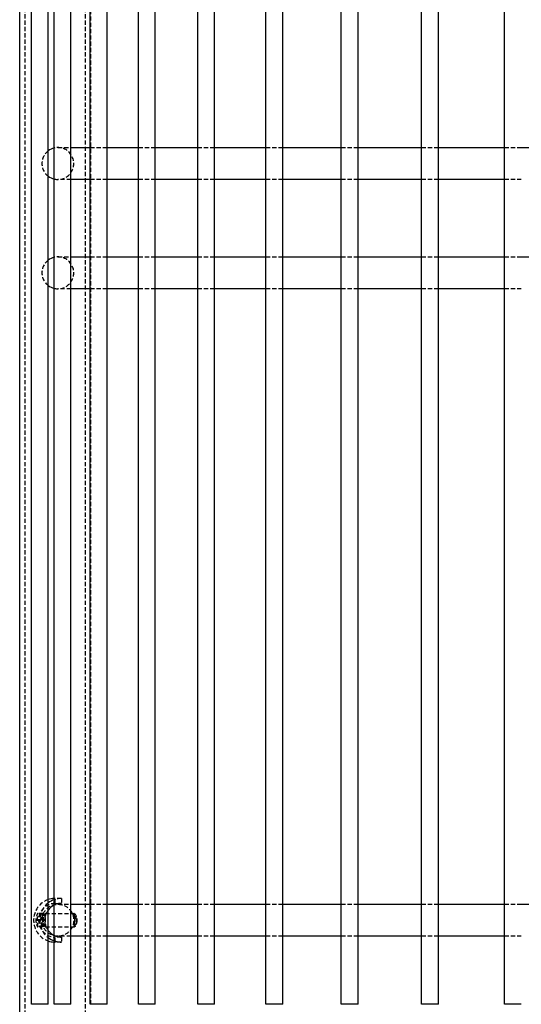
# Model space of a CAD drawing. Units: millimetres. Extents: x 916 to 4947, y -215 to 5460.
# Drawn here: x 3886 to 4185, y 3116 to 3701 of the extents above; entities that cross this region are included whole.
import ezdxf

# ---------------------------------------------------------------- set-up
doc = ezdxf.new("R2010")
doc.units = ezdxf.units.MM
doc.header["$LTSCALE"] = 10
doc.linetypes.add('HIDDEN', pattern=[0.375, 0.25, -0.125])
doc.layers.add('AM_HID', color=6, linetype='HIDDEN')
doc.layers.add('AM_VIS', color=7, linetype='CONTINUOUS')

msp = doc.modelspace()

# ---------------------------------------------------------------- linework, layer by layer
at = {"layer": 'AM_HID'}
for p, q in [((3889.67, 1830.8), (3889.67, 4965.8)), ((3925.57, 1830.8), (3925.57, 4965.8)), ((3928.82, 3115.8), (3928.82, 4965.8)), ((3909.13, 3625.3), (3916.92, 3625.3)), ((3928.37, 3625.3), (3938.37, 3625.3)), ((3957.11, 3625.3), (3967.11, 3625.3)), ((3992.31, 3625.3), (4002.31, 3625.3)), ((4032.92, 3625.3), (4042.92, 3625.3)), ((4077.78, 3625.3), (4087.78, 3625.3)), ((4125.55, 3625.3), (4135.55, 3625.3)), ((4174.86, 3625.3), (4184.86, 3625.3)), ((3916.92, 3606.3), (3909.13, 3606.3)), ((3938.37, 3606.3), (3928.37, 3606.3)), ((3967.11, 3606.3), (3957.11, 3606.3)), ((4002.31, 3606.3), (3992.31, 3606.3)), ((4042.92, 3606.3), (4032.92, 3606.3)), ((4087.78, 3606.3), (4077.78, 3606.3)), ((4135.55, 3606.3), (4125.55, 3606.3)), ((4184.86, 3606.3), (4174.86, 3606.3)), ((3909.13, 3560.3), (3916.92, 3560.3)), ((3928.37, 3560.3), (3938.37, 3560.3)), ((3957.11, 3560.3), (3967.11, 3560.3)), ((3992.31, 3560.3), (4002.31, 3560.3)), ((4032.92, 3560.3), (4042.92, 3560.3)), ((4077.78, 3560.3), (4087.78, 3560.3)), ((4125.55, 3560.3), (4135.55, 3560.3)), ((4174.86, 3560.3), (4184.86, 3560.3)), ((3916.92, 3541.3), (3909.13, 3541.3)), ((3938.37, 3541.3), (3928.37, 3541.3)), ((3967.11, 3541.3), (3957.11, 3541.3)), ((4002.31, 3541.3), (3992.31, 3541.3)), ((4042.92, 3541.3), (4032.92, 3541.3)), ((4087.78, 3541.3), (4077.78, 3541.3)), ((4135.55, 3541.3), (4125.55, 3541.3)), ((4184.86, 3541.3), (4174.86, 3541.3)), ((3907.62, 3175.8), (3907.62, 3178.8)), ((3911.28, 3178.8), (3907.62, 3178.8)), ((3907.62, 3175.8), (3911.28, 3175.8)), ((3909.13, 3175.3), (3916.92, 3175.3)), ((3911.28, 3178.8), (3911.28, 3175.8)), ((3928.37, 3175.3), (3938.37, 3175.3)), ((3957.11, 3175.3), (3967.11, 3175.3)), ((3992.31, 3175.3), (4002.31, 3175.3)), ((4032.92, 3175.3), (4042.92, 3175.3)), ((4077.78, 3175.3), (4087.78, 3175.3)), ((4125.55, 3175.3), (4135.55, 3175.3)), ((4174.86, 3175.3), (4184.86, 3175.3)), ((3900.35, 3169.8), (3897.17, 3169.8)), ((3901.75, 3169.8), (3918.74, 3169.8)), ((3918.74, 3169.8), (3918.93, 3169.8)), ((3900.35, 3161.8), (3897.17, 3161.8)), ((3901.75, 3161.8), (3918.74, 3161.8)), ((3916.92, 3156.3), (3909.13, 3156.3)), ((3918.74, 3161.8), (3918.93, 3161.8)), ((3938.37, 3156.3), (3928.37, 3156.3)), ((3967.11, 3156.3), (3957.11, 3156.3)), ((4002.31, 3156.3), (3992.31, 3156.3)), ((4042.92, 3156.3), (4032.92, 3156.3)), ((4087.78, 3156.3), (4077.78, 3156.3)), ((4135.55, 3156.3), (4125.55, 3156.3)), ((4184.86, 3156.3), (4174.86, 3156.3)), ((3911.28, 3155.8), (3907.62, 3155.8)), ((3907.62, 3152.8), (3907.62, 3155.8)), ((3911.28, 3152.8), (3907.62, 3152.8)), ((3911.28, 3155.8), (3911.28, 3152.8))]:
    msp.add_line(p, q, dxfattribs=at)
for centre, major_axis, ratio, start_param, end_param in [((3909.13, 3615.8), (0, -9.5), 0.994522, 6.047058, 9.660905), ((3909.13, 3615.8), (0, -9.5), 0.994522, 3.794334, 5.630444), ((3909.13, 3550.8), (0, -9.5), 0.994522, 6.047058, 9.660905), ((3909.13, 3550.8), (0, -9.5), 0.994522, 3.794334, 5.630444), ((3907.62, 3165.8), (0, -13), 0.992546, 3.475707, 5.949071), ((3907.62, 3165.8), (0, 10), 0.992546, 0, 3.141593), ((3911.28, 3165.8), (0, 13), 0.992546, 0.657679, 2.483914), ((3907.62, 3165.8), (0, -13), 0.992546, 3.141593, 3.196119), ((3911.28, 3165.8), (0, 13), 0.992546, 0, 0.34463), ((3911.28, 3165.8), (0, -10), 0.992546, 3.141593, 3.596304), ((3911.28, 3165.8), (0, -10), 0.992546, 4.06005, 5.364728), ((3911.28, 3165.8), (0, -10), 0.992546, 5.828473, 6.283185), ((3911.28, 3165.8), (0, 13), 0.992546, 2.796962, 3.141593), ((3907.62, 3165.8), (0, -13), 0.992546, 6.228658, 6.283185)]:
    msp.add_ellipse(centre, major_axis=major_axis, ratio=ratio, start_param=start_param, end_param=end_param, dxfattribs=at)
msp.add_ellipse((3909.13, 3165.8), major_axis=(0, -9.5), ratio=0.994522, dxfattribs=at)
for points, knots in [([(3897.17, 3161.8), (3897.14, 3161.8), (3897.1, 3161.83), (3897.01, 3161.93), (3896.95, 3162.01), (3896.83, 3162.21), (3896.77, 3162.34), (3896.64, 3162.63), (3896.57, 3162.8), (3896.45, 3163.15), (3896.39, 3163.35), (3896.28, 3163.79), (3896.23, 3164.02), (3896.15, 3164.51), (3896.11, 3164.77), (3896.07, 3165.29), (3896.06, 3165.55), (3896.06, 3166.05), (3896.07, 3166.32), (3896.11, 3166.83), (3896.15, 3167.09), (3896.23, 3167.58), (3896.28, 3167.82), (3896.39, 3168.25), (3896.45, 3168.45), (3896.57, 3168.81), (3896.64, 3168.97), (3896.77, 3169.27), (3896.83, 3169.39), (3896.95, 3169.6), (3897.01, 3169.68), (3897.1, 3169.78), (3897.14, 3169.8), (3897.21, 3169.8), (3897.23, 3169.78), (3897.26, 3169.68), (3897.27, 3169.6), (3897.27, 3169.39), (3897.26, 3169.27), (3897.24, 3168.97), (3897.22, 3168.81), (3897.18, 3168.45), (3897.16, 3168.25), (3897.13, 3167.82), (3897.11, 3167.58), (3897.07, 3167.09), (3897.06, 3166.83), (3897.04, 3166.32), (3897.04, 3166.05), (3897.04, 3165.55), (3897.04, 3165.29), (3897.06, 3164.77), (3897.07, 3164.51), (3897.11, 3164.02), (3897.13, 3163.79), (3897.16, 3163.35), (3897.18, 3163.15), (3897.22, 3162.8), (3897.24, 3162.63), (3897.26, 3162.34), (3897.27, 3162.21), (3897.27, 3162.01), (3897.26, 3161.93), (3897.23, 3161.83), (3897.21, 3161.8), (3897.17, 3161.8)], [0, 0, 0, 0, 0.758843, 0.758843, 1.517687, 1.517687, 2.27653, 2.27653, 3.035374, 3.035374, 3.793966, 3.793966, 4.552558, 4.552558, 5.31115, 5.31115, 6.069742, 6.069742, 6.828334, 6.828334, 7.586926, 7.586926, 8.345518, 8.345518, 9.104111, 9.104111, 9.862954, 9.862954, 10.621797, 10.621797, 11.380641, 11.380641, 12.139484, 12.139484, 12.898328, 12.898328, 13.657171, 13.657171, 14.416015, 14.416015, 15.174858, 15.174858, 15.93345, 15.93345, 16.692042, 16.692042, 17.450634, 17.450634, 18.209226, 18.209226, 18.967819, 18.967819, 19.726411, 19.726411, 20.485003, 20.485003, 21.243595, 21.243595, 22.002438, 22.002438, 22.761282, 22.761282, 23.520125, 23.520125, 24.278969, 24.278969, 24.278969, 24.278969]), ([(3900.35, 3161.8), (3900.39, 3161.8), (3900.41, 3161.83), (3900.43, 3161.93), (3900.43, 3162.01), (3900.4, 3162.21), (3900.39, 3162.34), (3900.34, 3162.63), (3900.31, 3162.8), (3900.25, 3163.15), (3900.21, 3163.35), (3900.15, 3163.78), (3900.12, 3164.02), (3900.07, 3164.51), (3900.05, 3164.77), (3900.02, 3165.29), (3900.01, 3165.55), (3900.01, 3166.06), (3900.02, 3166.32), (3900.05, 3166.84), (3900.07, 3167.09), (3900.12, 3167.59), (3900.15, 3167.82), (3900.21, 3168.26), (3900.25, 3168.45), (3900.31, 3168.81), (3900.34, 3168.97), (3900.39, 3169.26), (3900.4, 3169.39), (3900.43, 3169.6), (3900.43, 3169.67), (3900.41, 3169.78), (3900.39, 3169.8), (3900.32, 3169.8), (3900.28, 3169.78), (3900.17, 3169.67), (3900.11, 3169.6), (3899.97, 3169.39), (3899.89, 3169.26), (3899.74, 3168.97), (3899.66, 3168.81), (3899.51, 3168.45), (3899.44, 3168.26), (3899.31, 3167.82), (3899.25, 3167.59), (3899.14, 3167.09), (3899.1, 3166.84), (3899.05, 3166.32), (3899.04, 3166.06), (3899.04, 3165.55), (3899.05, 3165.29), (3899.1, 3164.77), (3899.14, 3164.51), (3899.25, 3164.02), (3899.31, 3163.78), (3899.44, 3163.35), (3899.51, 3163.15), (3899.66, 3162.8), (3899.74, 3162.63), (3899.89, 3162.34), (3899.97, 3162.21), (3900.11, 3162.01), (3900.17, 3161.93), (3900.28, 3161.83), (3900.32, 3161.8), (3900.35, 3161.8)], [0, 0, 0, 0, 0.763115, 0.763115, 1.526231, 1.526231, 2.289346, 2.289346, 3.052461, 3.052461, 3.814805, 3.814805, 4.577148, 4.577148, 5.339491, 5.339491, 6.101835, 6.101835, 6.864178, 6.864178, 7.626521, 7.626521, 8.388865, 8.388865, 9.151208, 9.151208, 9.914323, 9.914323, 10.677439, 10.677439, 11.440554, 11.440554, 12.203669, 12.203669, 12.966785, 12.966785, 13.7299, 13.7299, 14.493015, 14.493015, 15.256131, 15.256131, 16.018474, 16.018474, 16.780817, 16.780817, 17.543161, 17.543161, 18.305504, 18.305504, 19.067847, 19.067847, 19.830191, 19.830191, 20.592534, 20.592534, 21.354877, 21.354877, 22.117993, 22.117993, 22.881108, 22.881108, 23.644223, 23.644223, 24.407339, 24.407339, 24.407339, 24.407339]), ([(3901.75, 3161.8), (3901.75, 3161.8), (3901.74, 3161.8), (3901.73, 3161.81), (3901.72, 3161.81), (3901.69, 3161.82), (3901.66, 3161.84), (3901.55, 3161.93), (3901.42, 3162.08), (3901.13, 3162.55), (3900.97, 3162.86), (3900.67, 3163.62), (3900.54, 3164.08), (3900.38, 3165.05), (3900.34, 3165.55), (3900.38, 3166.53), (3900.44, 3167), (3900.64, 3167.88), (3900.77, 3168.27), (3901.04, 3168.89), (3901.18, 3169.14), (3901.44, 3169.55), (3901.56, 3169.69), (3901.67, 3169.77), (3901.7, 3169.79), (3901.72, 3169.8), (3901.73, 3169.8), (3901.75, 3169.8), (3901.76, 3169.8), (3901.78, 3169.8), (3901.78, 3169.8), (3901.8, 3169.78), (3901.81, 3169.77), (3901.85, 3169.67), (3901.84, 3169.49), (3901.78, 3168.99), (3901.72, 3168.65), (3901.6, 3167.85), (3901.54, 3167.39), (3901.47, 3166.42), (3901.46, 3165.94), (3901.48, 3164.98), (3901.52, 3164.51), (3901.61, 3163.65), (3901.67, 3163.27), (3901.77, 3162.65), (3901.81, 3162.41), (3901.84, 3162.1), (3901.85, 3162), (3901.83, 3161.88), (3901.82, 3161.84), (3901.79, 3161.81), (3901.79, 3161.81), (3901.77, 3161.8), (3901.76, 3161.8), (3901.75, 3161.8)], [-25.490358, -25.490358, -25.490358, -25.490358, -25.380115, -25.380115, -25.172028, -25.172028, -24.848518, -24.848518, -23.436139, -23.436139, -21.973361, -21.973361, -20.382381, -20.382381, -18.897638, -18.897638, -17.430547, -17.430547, -16.001623, -16.001623, -14.7479, -14.7479, -13.382866, -13.382866, -13.04848, -13.04848, -12.857337, -12.857337, -12.692934, -12.692934, -12.493988, -12.493988, -12.124353, -12.124353, -10.619543, -10.619543, -9.07212, -9.07212, -7.494602, -7.494602, -6.04882, -6.04882, -4.592696, -4.592696, -3.148195, -3.148195, -1.880453, -1.880453, -1.023484, -1.023484, -0.415708, -0.415708, -0.171223, -0.171223, 0, 0, 0, 0]), ([(3901.78, 3161.8), (3901.78, 3161.8), (3901.79, 3161.8), (3901.8, 3161.8), (3901.81, 3161.81), (3901.83, 3161.82), (3901.84, 3161.83), (3901.88, 3161.92), (3901.87, 3162.05), (3901.83, 3162.44), (3901.78, 3162.71), (3901.67, 3163.41), (3901.6, 3163.86), (3901.51, 3164.82), (3901.49, 3165.31), (3901.49, 3166.3), (3901.51, 3166.78), (3901.6, 3167.68), (3901.66, 3168.09), (3901.76, 3168.76), (3901.81, 3169.03), (3901.87, 3169.5), (3901.88, 3169.67), (3901.84, 3169.77), (3901.83, 3169.78), (3901.81, 3169.8), (3901.8, 3169.8), (3901.79, 3169.8), (3901.78, 3169.8), (3901.76, 3169.8), (3901.75, 3169.8), (3901.72, 3169.78), (3901.7, 3169.77), (3901.59, 3169.69), (3901.48, 3169.56), (3901.22, 3169.18), (3901.07, 3168.92), (3900.78, 3168.23), (3900.63, 3167.78), (3900.43, 3166.84), (3900.38, 3166.36), (3900.37, 3165.39), (3900.41, 3164.91), (3900.58, 3164.01), (3900.7, 3163.59), (3900.97, 3162.9), (3901.12, 3162.61), (3901.36, 3162.21), (3901.46, 3162.07), (3901.61, 3161.9), (3901.66, 3161.85), (3901.72, 3161.82), (3901.74, 3161.81), (3901.76, 3161.8), (3901.77, 3161.8), (3901.78, 3161.8)], [-25.487885, -25.487885, -25.487885, -25.487885, -25.389246, -25.389246, -25.194465, -25.194465, -24.853368, -24.853368, -23.571174, -23.571174, -22.209858, -22.209858, -20.608447, -20.608447, -19.110373, -19.110373, -17.644457, -17.644457, -16.200369, -16.200369, -14.912008, -14.912008, -13.397323, -13.397323, -13.043537, -13.043537, -12.848087, -12.848087, -12.68378, -12.68378, -12.489485, -12.489485, -12.150281, -12.150281, -10.887582, -10.887582, -9.522058, -9.522058, -7.910168, -7.910168, -6.442364, -6.442364, -4.997697, -4.997697, -3.534289, -3.534289, -2.202227, -2.202227, -1.149358, -1.149358, -0.435812, -0.435812, -0.174725, -0.174725, 0, 0, 0, 0]), ([(3920.18, 3165.8), (3920.18, 3166.17), (3920.15, 3166.54), (3920.02, 3167.36), (3919.91, 3167.8), (3919.64, 3168.54), (3919.49, 3168.84), (3919.23, 3169.3), (3919.11, 3169.47), (3918.94, 3169.67), (3918.87, 3169.74), (3918.8, 3169.78), (3918.79, 3169.79), (3918.76, 3169.8), (3918.75, 3169.8), (3918.73, 3169.8), (3918.73, 3169.8), (3918.71, 3169.8), (3918.7, 3169.79), (3918.68, 3169.77), (3918.67, 3169.75), (3918.64, 3169.63), (3918.67, 3169.43), (3918.76, 3168.88), (3918.84, 3168.52), (3918.97, 3167.68), (3919.03, 3167.21), (3919.08, 3166.41), (3919.09, 3166.11), (3919.09, 3165.8)], [-22.978896, -22.978896, -22.978896, -22.978896, -21.861097, -21.861097, -20.397281, -20.397281, -19.056154, -19.056154, -17.943683, -17.943683, -17.122233, -17.122233, -16.83541, -16.83541, -16.647429, -16.647429, -16.468844, -16.468844, -16.232424, -16.232424, -15.830907, -15.830907, -14.289838, -14.289838, -12.689208, -12.689208, -11.134686, -11.134686, -10.212854, -10.212854, -10.212854, -10.212854]), ([(3919.27, 3165.8), (3919.27, 3166), (3919.27, 3166.19), (3919.24, 3166.87), (3919.19, 3167.33), (3919.08, 3168.16), (3919.02, 3168.52), (3918.92, 3169.08), (3918.88, 3169.29), (3918.85, 3169.55), (3918.84, 3169.63), (3918.86, 3169.73), (3918.87, 3169.76), (3918.89, 3169.79), (3918.9, 3169.8), (3918.92, 3169.8), (3918.93, 3169.8), (3918.94, 3169.8), (3918.95, 3169.8), (3918.98, 3169.79), (3918.99, 3169.79), (3919.05, 3169.75), (3919.1, 3169.71), (3919.27, 3169.53), (3919.43, 3169.32), (3919.76, 3168.74), (3919.94, 3168.35), (3920.22, 3167.47), (3920.32, 3167), (3920.4, 3166.27), (3920.41, 3166.04), (3920.41, 3165.8)], [-17.56685, -17.56685, -17.56685, -17.56685, -16.975625, -16.975625, -15.508004, -15.508004, -14.104701, -14.104701, -12.906775, -12.906775, -12.163934, -12.163934, -11.613778, -11.613778, -11.370486, -11.370486, -11.191457, -11.191457, -11.026558, -11.026558, -10.761766, -10.761766, -10.131558, -10.131558, -8.667854, -8.667854, -7.040111, -7.040111, -5.51972, -5.51972, -4.809859, -4.809859, -4.809859, -4.809859]), ([(3919.09, 3165.8), (3919.09, 3165.64), (3919.09, 3165.47), (3919.06, 3164.82), (3919.02, 3164.36), (3918.91, 3163.52), (3918.84, 3163.15), (3918.74, 3162.57), (3918.69, 3162.34), (3918.65, 3162.01), (3918.65, 3161.9), (3918.69, 3161.83), (3918.69, 3161.82), (3918.71, 3161.81), (3918.72, 3161.8), (3918.74, 3161.8), (3918.75, 3161.8), (3918.77, 3161.81), (3918.78, 3161.81), (3918.82, 3161.83), (3918.84, 3161.85), (3918.99, 3161.97), (3919.14, 3162.16), (3919.46, 3162.69), (3919.63, 3163.04), (3919.78, 3163.44), (3919.89, 3163.75), (3919.98, 3164.09), (3920.12, 3164.77), (3920.16, 3165.11), (3920.18, 3165.58), (3920.18, 3165.69), (3920.18, 3165.8)], [-10.212854, -10.212854, -10.212854, -10.212854, -9.709308, -9.709308, -8.249451, -8.249451, -6.806705, -6.806705, -5.562263, -5.562263, -4.395351, -4.395351, -4.066236, -4.066236, -3.868768, -3.868768, -3.693109, -3.693109, -3.472951, -3.472951, -3.040327, -3.040327, -1.54168, -1.54168, 0, 0, 0, 1.154925, 1.154925, 2.206476, 2.206476, 2.546029, 2.546029, 2.546029, 2.546029]), ([(3920.41, 3165.8), (3920.41, 3165.57), (3920.4, 3165.33), (3920.32, 3164.62), (3920.23, 3164.16), (3919.97, 3163.35), (3919.82, 3163), (3919.54, 3162.46), (3919.41, 3162.26), (3919.29, 3162.11), (3919.27, 3162.08), (3919.25, 3162.06), (3919.15, 3161.94), (3919.08, 3161.87), (3919, 3161.82), (3918.98, 3161.81), (3918.96, 3161.8), (3918.95, 3161.8), (3918.93, 3161.8), (3918.92, 3161.8), (3918.9, 3161.81), (3918.89, 3161.81), (3918.87, 3161.84), (3918.86, 3161.86), (3918.84, 3162.01), (3918.86, 3162.2), (3918.95, 3162.75), (3919.02, 3163.11), (3919.16, 3163.95), (3919.21, 3164.43), (3919.26, 3165.23), (3919.27, 3165.51), (3919.27, 3165.8)], [-4.809859, -4.809859, -4.809859, -4.809859, -4.096602, -4.096602, -2.63004, -2.63004, -1.207046, -1.207046, 0, 0, 0, 0.215307, 0.215307, 1.07841, 1.07841, 1.371092, 1.371092, 1.560343, 1.560343, 1.738266, 1.738266, 1.971101, 1.971101, 2.479371, 2.479371, 3.943181, 3.943181, 5.504464, 5.504464, 7.08231, 7.08231, 7.950762, 7.950762, 7.950762, 7.950762])]:
    msp.add_open_spline(points, degree=3, knots=knots, dxfattribs=at)
at = {"layer": 'AM_VIS'}
for p, q in [((3886.42, 2630.8), (3886.42, 4965.8)), ((3893.39, 3115.8), (3893.39, 4963.3)), ((3903.39, 3115.8), (3903.39, 4963.3)), ((3906.92, 3115.8), (3906.92, 4963.3)), ((3916.92, 3115.8), (3916.92, 4963.3)), ((3928.37, 3115.8), (3928.37, 4963.3)), ((3938.37, 3115.8), (3938.37, 4963.3)), ((3957.11, 3115.8), (3957.11, 4963.3)), ((3967.11, 3115.8), (3967.11, 4963.3)), ((3992.31, 3115.8), (3992.31, 4963.3)), ((4002.31, 3115.8), (4002.31, 4963.3)), ((4032.92, 3115.8), (4032.92, 4963.3)), ((4042.92, 3115.8), (4042.92, 4963.3)), ((4077.78, 3115.8), (4077.78, 4963.3)), ((4087.78, 3115.8), (4087.78, 4963.3)), ((4125.55, 3115.8), (4125.55, 4963.3)), ((4135.55, 3115.8), (4135.55, 4963.3)), ((4174.86, 3115.8), (4174.86, 4963.3)), ((3916.92, 3625.3), (3928.37, 3625.3)), ((3938.37, 3625.3), (3957.11, 3625.3)), ((3967.11, 3625.3), (3992.31, 3625.3)), ((4002.31, 3625.3), (4032.92, 3625.3)), ((4042.92, 3625.3), (4077.78, 3625.3)), ((4087.78, 3625.3), (4125.55, 3625.3)), ((4135.55, 3625.3), (4174.86, 3625.3)), ((4184.86, 3625.3), (4224.24, 3625.3)), ((3928.37, 3606.3), (3916.92, 3606.3)), ((3957.11, 3606.3), (3938.37, 3606.3)), ((3992.31, 3606.3), (3967.11, 3606.3)), ((4032.92, 3606.3), (4002.31, 3606.3)), ((4077.78, 3606.3), (4042.92, 3606.3)), ((4125.55, 3606.3), (4087.78, 3606.3)), ((4174.86, 3606.3), (4135.55, 3606.3)), ((3916.92, 3560.3), (3928.37, 3560.3)), ((3938.37, 3560.3), (3957.11, 3560.3)), ((3967.11, 3560.3), (3992.31, 3560.3)), ((4002.31, 3560.3), (4032.92, 3560.3)), ((4042.92, 3560.3), (4077.78, 3560.3)), ((4087.78, 3560.3), (4125.55, 3560.3)), ((4135.55, 3560.3), (4174.86, 3560.3)), ((4184.86, 3560.3), (4224.24, 3560.3)), ((3928.37, 3541.3), (3916.92, 3541.3)), ((3957.11, 3541.3), (3938.37, 3541.3)), ((3992.31, 3541.3), (3967.11, 3541.3)), ((4032.92, 3541.3), (4002.31, 3541.3)), ((4077.78, 3541.3), (4042.92, 3541.3)), ((4125.55, 3541.3), (4087.78, 3541.3)), ((4174.86, 3541.3), (4135.55, 3541.3)), ((3916.92, 3175.3), (3928.37, 3175.3)), ((3938.37, 3175.3), (3957.11, 3175.3)), ((3967.11, 3175.3), (3992.31, 3175.3)), ((4002.31, 3175.3), (4032.92, 3175.3)), ((4042.92, 3175.3), (4077.78, 3175.3)), ((4087.78, 3175.3), (4125.55, 3175.3)), ((4135.55, 3175.3), (4174.86, 3175.3)), ((4184.86, 3175.3), (4224.24, 3175.3)), ((3928.37, 3156.3), (3916.92, 3156.3)), ((3957.11, 3156.3), (3938.37, 3156.3)), ((3992.31, 3156.3), (3967.11, 3156.3)), ((4032.92, 3156.3), (4002.31, 3156.3)), ((4077.78, 3156.3), (4042.92, 3156.3)), ((4125.55, 3156.3), (4087.78, 3156.3)), ((4174.86, 3156.3), (4135.55, 3156.3)), ((3903.39, 3115.8), (3893.39, 3115.8)), ((3916.92, 3115.8), (3906.92, 3115.8)), ((3938.37, 3115.8), (3928.37, 3115.8)), ((3967.11, 3115.8), (3957.11, 3115.8)), ((4002.31, 3115.8), (3992.31, 3115.8)), ((4042.92, 3115.8), (4032.92, 3115.8)), ((4087.78, 3115.8), (4077.78, 3115.8)), ((4135.55, 3115.8), (4125.55, 3115.8)), ((4184.86, 3115.8), (4174.86, 3115.8))]:
    msp.add_line(p, q, dxfattribs=at)
for centre, major_axis, ratio, start_param, end_param in [((3909.13, 3615.8), (0, -9.5), 0.994522, 3.377719, 3.794334), ((3909.13, 3615.8), (0, -9.5), 0.994522, 5.630444, 6.047058), ((3909.13, 3550.8), (0, -9.5), 0.994522, 3.377719, 3.794334), ((3909.13, 3550.8), (0, -9.5), 0.994522, 5.630444, 6.047058), ((3907.62, 3165.8), (0, -13), 0.992546, 3.196119, 3.475707), ((3911.28, 3165.8), (0, 13), 0.992546, 0.34463, 0.657679), ((3911.28, 3165.8), (0, -10), 0.992546, 3.596304, 4.06005), ((3911.28, 3165.8), (0, -10), 0.992546, 5.364728, 5.828473), ((3911.28, 3165.8), (0, 13), 0.992546, 2.483914, 2.796962), ((3907.62, 3165.8), (0, -13), 0.992546, 5.949071, 6.228658)]:
    msp.add_ellipse(centre, major_axis=major_axis, ratio=ratio, start_param=start_param, end_param=end_param, dxfattribs=at)

doc.saveas('drawing.dxf')
